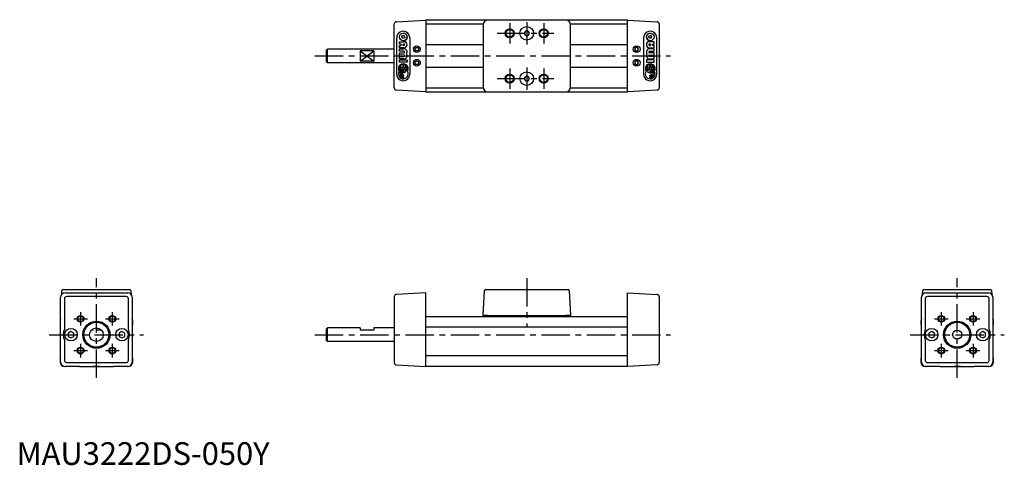
# Model space of a CAD drawing. Extents: x 1 to 436, y 0 to 196.
import ezdxf

# ---------------------------------------------------------------- set-up
doc = ezdxf.new("R2010")
doc.units = 0
doc.header["$LTSCALE"] = 10
doc.header["$MEASUREMENT"] = 0
doc.linetypes.add('CENTER', pattern=[2, 1.25, -0.25, 0.25, -0.25])
doc.linetypes.add('HIDDEN', pattern=[0.375, 0.25, -0.125])
doc.layers.get('0').update_dxf_attribs({"linetype": 'CONTINUOUS'})
for name, color, linetype in [('1', 1, 'CENTER'), ('2', 2, 'HIDDEN'), ('3', 3, 'CONTINUOUS')]:
    doc.layers.add(name, color=color, linetype=linetype)
doc.styles.add('Standard1', font='arial.ttf')

msp = doc.modelspace()

# ---------------------------------------------------------------- linework, layer by layer
for p, q in [((167.68, 195.56), (180.73, 196.24)), ((180.73, 196.44), (180.73, 164.44)), ((180.73, 196.44), (269.73, 196.44)), ((180.73, 196.44), (180.73, 164.44)), ((242.53, 196.24), (207.93, 196.24)), ((269.73, 164.44), (269.73, 196.44)), ((269.73, 164.44), (269.73, 196.44)), ((269.73, 196.24), (282.78, 195.56)), ((166.73, 166.32), (166.73, 194.56)), ((205.94, 194.44), (180.73, 194.44)), ((205.93, 194.25), (205.93, 166.64)), ((224.66, 191.45), (224.08, 190.45)), ((225.82, 191.44), (224.66, 191.45)), ((226.39, 190.44), (225.82, 191.44)), ((269.73, 194.44), (244.52, 194.44)), ((244.53, 166.64), (244.53, 194.25)), ((283.73, 194.56), (283.73, 166.32)), ((224.08, 190.45), (224.65, 189.45)), ((224.65, 189.45), (225.8, 189.44)), ((225.8, 189.44), (226.39, 190.44)), ((136.73, 182.96), (137.23, 183.46)), ((136.73, 182.96), (136.73, 177.96)), ((137.23, 177.46), (137.23, 183.46)), ((166.73, 183.46), (137.23, 183.46)), ((151.73, 182.68), (151.73, 178.21)), ((157.73, 182.68), (151.73, 182.68)), ((157.73, 182.68), (157.73, 178.21)), ((175.87, 183.44), (176.29, 184.19)), ((176.31, 182.69), (175.87, 183.44)), ((176.29, 184.19), (177.16, 184.2)), ((177.17, 182.7), (176.31, 182.69)), ((177.16, 184.2), (177.6, 183.45)), ((177.6, 183.45), (177.17, 182.7)), ((180.73, 185.44), (205.93, 185.44)), ((244.53, 185.44), (269.73, 185.44)), ((273.31, 184.2), (272.87, 183.45)), ((272.87, 183.45), (273.29, 182.7)), ((273.29, 182.7), (274.16, 182.69)), ((274.17, 184.19), (273.31, 184.2)), ((274.16, 182.69), (274.6, 183.44)), ((274.6, 183.44), (274.17, 184.19)), ((137.23, 177.46), (136.73, 177.96)), ((166.73, 177.46), (137.23, 177.46)), ((157.73, 178.21), (151.73, 178.21)), ((175.87, 177.44), (176.29, 178.19)), ((176.31, 176.69), (175.87, 177.44)), ((176.29, 178.19), (177.16, 178.2)), ((177.17, 176.7), (176.31, 176.69)), ((177.16, 178.2), (177.6, 177.45)), ((177.6, 177.45), (177.17, 176.7)), ((180.73, 175.44), (205.93, 175.44)), ((244.53, 175.44), (269.73, 175.44)), ((273.31, 178.2), (272.87, 177.45)), ((272.87, 177.45), (273.29, 176.7)), ((273.29, 176.7), (274.16, 176.69)), ((274.17, 178.19), (273.31, 178.2)), ((274.16, 176.69), (274.6, 177.44)), ((274.6, 177.44), (274.17, 178.19)), ((224.66, 171.45), (224.08, 170.45)), ((224.08, 170.45), (224.65, 169.45)), ((225.82, 171.44), (224.66, 171.45)), ((225.8, 169.44), (226.39, 170.44)), ((226.39, 170.44), (225.82, 171.44)), ((180.73, 164.64), (167.68, 165.33)), ((180.73, 166.44), (205.94, 166.44)), ((224.65, 169.45), (225.8, 169.44)), ((244.52, 166.44), (269.73, 166.44)), ((282.78, 165.33), (269.73, 164.64)), ((269.73, 164.44), (180.73, 164.44)), ((207.93, 164.64), (242.53, 164.64)), ((19.46, 45.44), (19.46, 73.95)), ((19.95, 75.25), (20.04, 76.97)), ((20.54, 77.44), (22.04, 77.44)), ((21.46, 75.94), (49.06, 75.94)), ((22.04, 77.44), (48.49, 77.44)), ((48.38, 74.26), (22.14, 74.26)), ((48.49, 77.44), (49.98, 77.44)), ((50.48, 76.97), (50.57, 75.25)), ((51.06, 73.95), (51.06, 45.44)), ((166.73, 74.26), (166.73, 45.12)), ((180.73, 75.94), (167.68, 75.26)), ((180.73, 43.44), (180.73, 75.94)), ((205.93, 65.94), (206.51, 76.97)), ((207.01, 77.44), (208.51, 77.44)), ((208.51, 77.44), (241.96, 77.44)), ((241.96, 77.44), (243.45, 77.44)), ((243.95, 76.97), (244.53, 65.94)), ((269.73, 75.94), (282.78, 75.26)), ((269.73, 43.44), (269.73, 75.94)), ((283.73, 74.26), (283.73, 45.12)), ((399.46, 45.44), (399.46, 73.95)), ((399.95, 75.25), (400.04, 76.97)), ((400.54, 77.44), (402.04, 77.44)), ((401.46, 75.94), (429.06, 75.94)), ((402.04, 77.44), (428.49, 77.44)), ((428.38, 74.26), (402.14, 74.26)), ((428.49, 77.44), (429.98, 77.44)), ((430.48, 76.97), (430.57, 75.25)), ((431.06, 73.95), (431.06, 45.44)), ((21.14, 73.26), (21.14, 59.85)), ((49.38, 59.85), (49.38, 73.26)), ((401.14, 73.26), (401.14, 59.85)), ((429.38, 59.85), (429.38, 73.26)), ((180.73, 65.44), (269.73, 65.44)), ((207.93, 65.94), (205.93, 65.94)), ((207.93, 65.94), (242.53, 65.94)), ((208.44, 65.94), (208.43, 65.73)), ((208.43, 65.73), (208.44, 65.53)), ((242.03, 65.53), (208.44, 65.53)), ((215.73, 65.44), (215.73, 65.53)), ((234.73, 65.53), (234.73, 65.44)), ((242.03, 65.94), (242.03, 65.73)), ((242.03, 65.73), (242.03, 65.53)), ((244.53, 65.94), (242.53, 65.94)), ((19.26, 63.44), (19.26, 61.97)), ((19.46, 61.64), (19.35, 61.76)), ((51.17, 61.76), (51.06, 61.64)), ((51.26, 61.97), (51.26, 63.44)), ((399.26, 63.44), (399.26, 61.97)), ((399.46, 61.64), (399.35, 61.76)), ((431.17, 61.76), (431.06, 61.64)), ((431.26, 61.97), (431.26, 63.44)), ((24.01, 58.89), (22.76, 58.16)), ((22.76, 58.16), (22.76, 56.72)), ((22.76, 56.72), (24.01, 56)), ((25.26, 58.16), (24.01, 58.89)), ((24.01, 56), (25.26, 56.72)), ((25.26, 56.72), (25.26, 58.16)), ((46.51, 58.89), (45.26, 58.16)), ((45.26, 58.16), (45.26, 56.72)), ((45.26, 56.72), (46.51, 56)), ((47.76, 58.16), (46.51, 58.89)), ((46.51, 56), (47.76, 56.72)), ((47.76, 56.72), (47.76, 58.16)), ((136.73, 59.94), (137.23, 60.44)), ((136.73, 59.94), (136.73, 54.94)), ((137.23, 54.44), (137.23, 60.44)), ((151.73, 60.44), (137.23, 60.44)), ((151.73, 60.44), (151.73, 59.44)), ((157.73, 59.44), (151.73, 59.44)), ((166.73, 60.44), (157.73, 60.44)), ((157.73, 60.44), (157.73, 59.44)), ((269.73, 60.72), (180.73, 60.72)), ((404.01, 58.89), (402.76, 58.16)), ((402.76, 58.16), (402.76, 56.72)), ((402.76, 56.72), (404.01, 56)), ((405.26, 58.16), (404.01, 58.89)), ((404.01, 56), (405.26, 56.72)), ((405.26, 56.72), (405.26, 58.16)), ((426.51, 58.89), (425.26, 58.16)), ((425.26, 58.16), (425.26, 56.72)), ((425.26, 56.72), (426.51, 56)), ((427.76, 58.16), (426.51, 58.89)), ((426.51, 56), (427.76, 56.72)), ((427.76, 56.72), (427.76, 58.16)), ((21.14, 55.04), (21.14, 46.12)), ((49.38, 46.12), (49.38, 55.04)), ((137.23, 54.44), (136.73, 54.94)), ((166.73, 54.44), (137.23, 54.44)), ((401.14, 55.04), (401.14, 46.12)), ((429.38, 46.12), (429.38, 55.04)), ((180.73, 48.2), (269.73, 48.2)), ((19.26, 46.95), (19.26, 45.44)), ((19.46, 47.28), (19.35, 47.16)), ((22.14, 45.13), (48.38, 45.13)), ((27.79, 43.47), (27.76, 43.44)), ((27.79, 43.47), (42.74, 43.47)), ((35.26, 43.44), (33.86, 43.47)), ((36.66, 43.47), (35.26, 43.44)), ((42.76, 43.44), (42.74, 43.47)), ((51.17, 47.16), (51.06, 47.28)), ((51.26, 45.44), (51.26, 46.95)), ((167.68, 44.13), (180.73, 43.44)), ((282.78, 44.13), (269.73, 43.44)), ((399.26, 46.95), (399.26, 45.44)), ((399.46, 47.28), (399.35, 47.16)), ((402.14, 45.13), (428.38, 45.13)), ((407.79, 43.47), (407.76, 43.44)), ((407.79, 43.47), (422.74, 43.47)), ((415.26, 43.44), (413.86, 43.47)), ((416.66, 43.47), (415.26, 43.44)), ((422.76, 43.44), (422.74, 43.47)), ((431.17, 47.16), (431.06, 47.28)), ((431.26, 45.44), (431.26, 46.95)), ((21.36, 43.45), (21.26, 43.44)), ((27.76, 43.44), (21.46, 43.44)), ((49.06, 43.44), (42.76, 43.44)), ((49.26, 43.44), (49.16, 43.45)), ((269.73, 43.44), (180.73, 43.44)), ((401.36, 43.45), (401.26, 43.44)), ((407.76, 43.44), (401.46, 43.44)), ((429.06, 43.44), (422.76, 43.44)), ((429.26, 43.44), (429.16, 43.45))]:
    msp.add_line(p, q)
for centre, radius in [((217.73, 190.44), 1.65), ((225.23, 190.44), 3), ((232.73, 190.44), 1.65), ((176.73, 183.44), 1.5), ((273.73, 183.44), 1.5), ((176.73, 177.44), 1.5), ((273.73, 177.44), 1.5), ((217.73, 170.44), 1.65), ((225.23, 170.44), 3), ((232.73, 170.44), 1.65), ((28.26, 64.44), 1.25), ((42.26, 64.44), 1.25), ((408.26, 64.44), 1.25), ((422.26, 64.44), 1.25), ((35.26, 57.44), 6), ((35.26, 57.44), 5.5), ((415.26, 57.44), 6), ((415.26, 57.44), 5.5), ((24.01, 57.44), 2.75), ((35.26, 57.44), 3), ((46.51, 57.44), 2.75), ((404.01, 57.44), 2.75), ((415.26, 57.44), 2), ((426.51, 57.44), 2.75), ((28.26, 50.44), 1.25), ((42.26, 50.44), 1.25), ((408.26, 50.44), 1.25), ((422.26, 50.44), 1.25)]:
    msp.add_circle(centre, radius)
for centre, radius, start, end in [((167.73, 194.56), 1, 93, 180), ((282.73, 194.56), 1, 0, 87), ((167.73, 166.33), 1, 180, 267), ((282.73, 166.33), 1, 273, 0), ((20.54, 76.94), 0.5, 90, 177), ((49.98, 76.94), 0.5, 3, 90), ((167.73, 74.26), 1, 93, 180), ((207.01, 76.94), 0.5, 90, 177), ((243.45, 76.94), 0.5, 3, 90), ((282.73, 74.26), 1, 0, 87), ((400.54, 76.94), 0.5, 90, 177), ((429.98, 76.94), 0.5, 3, 90), ((21.26, 63.44), 2, 154.1581, 180), ((19.56, 61.97), 0.3, 180, 225), ((49.26, 63.44), 2, 0, 25.8419), ((50.96, 61.97), 0.3, 315, 0), ((401.26, 63.44), 2, 154.1581, 180), ((399.56, 61.97), 0.3, 180, 225), ((429.26, 63.44), 2, 0, 25.8419), ((430.96, 61.97), 0.3, 315, 0), ((26.55, 57.44), 5.91, 156.0033, 203.9967), ((43.98, 57.44), 5.91, 336.0033, 23.9967), ((406.55, 57.44), 5.91, 156.0033, 203.9967), ((423.98, 57.44), 5.91, 336.0033, 23.9967), ((19.56, 46.95), 0.3, 135, 180), ((21.26, 45.44), 2, 180, 270), ((49.26, 45.44), 2, 270, 0), ((50.96, 46.95), 0.3, 0, 45), ((167.73, 45.13), 1, 180, 267), ((282.73, 45.13), 1, 273, 360), ((399.56, 46.95), 0.3, 135, 180), ((401.26, 45.44), 2, 180, 270), ((429.26, 45.44), 2, 270, 0), ((430.96, 46.95), 0.3, 0, 45)]:
    msp.add_arc(centre, radius, start, end)
for centre, major_axis in [((207.93, 194.24), (-1.42, 1.42)), ((242.53, 194.24), (1.42, 1.42)), ((207.93, 166.65), (-1.42, -1.42)), ((242.53, 166.65), (1.42, -1.42)), ((21.46, 73.94), (-1.42, 1.42)), ((22.15, 73.26), (-0.709, 0.709)), ((48.38, 73.26), (0.709, 0.709)), ((49.06, 73.94), (1.42, 1.42)), ((401.46, 73.94), (-1.42, 1.42)), ((402.15, 73.26), (-0.709, 0.709)), ((428.38, 73.26), (0.709, 0.709)), ((429.06, 73.94), (1.42, 1.42)), ((21.46, 45.45), (-1.42, -1.42)), ((22.15, 46.13), (-0.709, -0.709)), ((48.38, 46.13), (0.709, -0.709)), ((49.06, 45.45), (1.42, -1.42)), ((401.46, 45.45), (-1.42, -1.42)), ((402.15, 46.13), (-0.709, -0.709)), ((428.38, 46.13), (0.709, -0.709)), ((429.06, 45.45), (1.42, -1.42))]:
    msp.add_ellipse(centre, major_axis=major_axis, ratio=0.997265, start_param=5.499157, end_param=7.067214)
at = {"layer": '1'}
for p, q in [((217.73, 194.94), (217.73, 185.94)), ((225.23, 195.34), (225.23, 185.54)), ((232.73, 194.94), (232.73, 185.94)), ((212.23, 190.44), (237.23, 190.44)), ((131.73, 180.44), (288.73, 180.44)), ((217.73, 174.94), (217.73, 165.94)), ((225.23, 175.34), (225.23, 165.54)), ((232.73, 174.94), (232.73, 165.94)), ((212.23, 170.44), (237.23, 170.44)), ((35.26, 38.47), (35.26, 82.44)), ((225.23, 82.44), (225.23, 60.94)), ((415.26, 38.47), (415.26, 82.44)), ((28.26, 67.44), (28.26, 61.44)), ((42.26, 67.44), (42.26, 61.44)), ((408.26, 67.44), (408.26, 61.44)), ((422.26, 67.44), (422.26, 61.44)), ((25.26, 64.44), (31.26, 64.44)), ((39.26, 64.44), (45.26, 64.44)), ((405.26, 64.44), (411.26, 64.44)), ((419.26, 64.44), (425.26, 64.44)), ((14.46, 57.44), (56.06, 57.44)), ((131.73, 57.44), (288.73, 57.44)), ((394.46, 57.44), (436.06, 57.44)), ((28.26, 53.44), (28.26, 47.44)), ((42.26, 53.44), (42.26, 47.44)), ((408.26, 53.44), (408.26, 47.44)), ((422.26, 53.44), (422.26, 47.44)), ((25.26, 50.44), (31.26, 50.44)), ((39.26, 50.44), (45.26, 50.44)), ((405.26, 50.44), (411.26, 50.44)), ((419.26, 50.44), (425.26, 50.44))]:
    msp.add_line(p, q, dxfattribs=at)
at = {"layer": '2'}
msp.add_line((37.5, 59.44), (33.03, 59.44), dxfattribs=at)
at = {"layer": '3'}
for p, q in [((167.83, 172.44), (167.83, 188.44)), ((170.73, 190.55), (170.73, 190.55)), ((170.73, 189.5), (170.73, 189.5)), ((170.73, 188.23), (170.73, 188.23)), ((170.73, 187.17), (170.73, 187.17)), ((173.62, 188.44), (173.62, 172.44)), ((276.84, 188.44), (276.84, 172.44)), ((279.74, 190.55), (279.74, 190.55)), ((279.74, 189.5), (279.74, 189.5)), ((279.74, 188.23), (279.74, 188.23)), ((279.74, 187.17), (279.74, 187.17)), ((282.63, 172.44), (282.63, 188.44)), ((151.73, 178.21), (157.73, 182.68)), ((151.73, 182.68), (157.73, 178.21)), ((169.04, 186.75), (171.04, 186.75)), ((169.04, 185.7), (169.04, 186.75)), ((169.78, 185.7), (169.04, 185.7)), ((169.04, 184.01), (169.04, 185.06)), ((169.04, 185.06), (169.78, 185.06)), ((171.04, 184.01), (169.04, 184.01)), ((169.04, 183.58), (171.04, 183.58)), ((169.04, 182.53), (169.04, 183.58)), ((169.78, 185.06), (169.78, 185.7)), ((170.62, 185.06), (170.62, 185.7)), ((170.62, 185.7), (171.04, 185.7)), ((170.62, 185.06), (170.62, 185.7)), ((171.04, 185.06), (170.62, 185.06)), ((171.04, 186.75), (171.04, 186.75)), ((171.04, 184.01), (171.04, 184.01)), ((171.04, 183.58), (171.04, 183.58)), ((281.42, 186.75), (279.42, 186.75)), ((279.42, 186.75), (279.42, 186.75)), ((279.84, 185.7), (279.42, 185.7)), ((279.42, 185.06), (279.84, 185.06)), ((279.42, 184.01), (281.42, 184.01)), ((279.42, 184.01), (279.42, 184.01)), ((281.42, 183.58), (279.42, 183.58)), ((279.42, 183.58), (279.42, 183.58)), ((279.84, 185.06), (279.84, 185.7)), ((279.84, 185.06), (279.84, 185.7)), ((280.69, 185.7), (281.42, 185.7)), ((280.69, 185.06), (280.69, 185.7)), ((281.42, 185.06), (280.69, 185.06)), ((281.42, 185.7), (281.42, 186.75)), ((281.42, 184.01), (281.42, 185.06)), ((281.42, 182.53), (281.42, 183.58)), ((171.04, 182.53), (169.04, 182.53)), ((169.04, 181.89), (171.04, 181.89)), ((169.04, 180.84), (169.04, 181.89)), ((171.04, 180.84), (169.04, 180.84)), ((169.04, 180.2), (171.04, 180.2)), ((169.04, 179.15), (169.04, 180.2)), ((171.04, 179.15), (169.04, 179.15)), ((169.04, 177.67), (169.04, 178.73)), ((169.04, 178.73), (172.41, 178.73)), ((171.04, 179.15), (171.04, 179.15)), ((172.12, 181.37), (172.12, 181.37)), ((172.41, 178.73), (172.41, 177.67)), ((172.41, 178.73), (172.42, 178.73)), ((172.42, 178.73), (172.42, 177.67)), ((278.05, 178.73), (278.05, 177.67)), ((278.05, 178.73), (278.05, 177.67)), ((281.42, 178.73), (278.05, 178.73)), ((278.05, 178.73), (278.05, 178.73)), ((278.34, 181.37), (278.34, 181.37)), ((279.42, 182.53), (281.42, 182.53)), ((281.42, 181.89), (279.42, 181.89)), ((279.42, 180.84), (281.42, 180.84)), ((281.42, 180.2), (279.42, 180.2)), ((279.42, 179.15), (281.42, 179.15)), ((279.42, 179.15), (279.42, 179.15)), ((281.42, 180.84), (281.42, 181.89)), ((281.42, 179.15), (281.42, 180.2)), ((281.42, 177.67), (281.42, 178.73)), ((169.59, 175.07), (168.97, 175.07)), ((168.97, 174.64), (169.59, 174.64)), ((172.41, 177.67), (169.04, 177.67)), ((169.55, 176.18), (169.55, 176.18)), ((170.51, 175.07), (169.99, 175.07)), ((169.99, 174.64), (170.33, 174.64)), ((170.51, 176.61), (170.51, 175.07)), ((170.94, 174.27), (170.73, 174.27)), ((170.73, 173.88), (170.94, 173.88)), ((170.94, 175.07), (170.94, 176.61)), ((170.94, 175.07), (170.94, 176.61)), ((171.46, 175.07), (170.94, 175.07)), ((170.94, 174.64), (170.94, 174.27)), ((170.94, 174.64), (170.94, 174.27)), ((171.46, 174.64), (170.94, 174.64)), ((170.94, 174.27), (170.94, 174.27)), ((170.94, 173.88), (170.94, 173.48)), ((170.94, 173.88), (170.94, 173.48)), ((170.94, 173.88), (170.94, 173.88)), ((172.49, 175.07), (171.86, 175.07)), ((171.86, 174.64), (172.49, 174.64)), ((172.41, 177.67), (172.42, 177.67)), ((277.98, 175.07), (278.6, 175.07)), ((278.6, 174.64), (277.98, 174.64)), ((278.05, 177.67), (281.42, 177.67)), ((278.05, 177.67), (278.05, 177.67)), ((279, 175.07), (279.52, 175.07)), ((279, 174.64), (279.52, 174.64)), ((279.52, 175.07), (279.52, 176.61)), ((279.52, 175.07), (279.52, 176.61)), ((279.52, 174.64), (279.52, 174.27)), ((279.52, 174.64), (279.52, 174.27)), ((279.52, 174.27), (279.74, 174.27)), ((279.52, 174.27), (279.52, 174.27)), ((279.52, 173.88), (279.52, 173.48)), ((279.52, 173.88), (279.52, 173.48)), ((279.74, 173.88), (279.52, 173.88)), ((279.52, 173.88), (279.52, 173.88)), ((279.95, 176.61), (279.95, 175.07)), ((279.95, 175.07), (280.47, 175.07)), ((280.47, 174.64), (280.13, 174.64)), ((280.87, 175.07), (281.49, 175.07)), ((281.49, 174.64), (280.87, 174.64)), ((280.91, 176.18), (280.91, 176.18)), ((168.97, 172.72), (168.57, 172.72)), ((168.57, 172.28), (168.97, 172.28)), ((168.97, 172.72), (168.97, 172.72)), ((168.97, 172.28), (168.97, 172.28)), ((169.78, 172.72), (169.37, 172.72)), ((169.37, 172.28), (169.78, 172.28)), ((169.78, 172.72), (169.78, 172.72)), ((169.78, 172.28), (169.78, 172.28)), ((170.94, 173.48), (170.73, 173.48)), ((170.94, 171.92), (170.73, 171.92)), ((170.73, 171.52), (170.94, 171.52)), ((170.94, 171.12), (170.73, 171.12)), ((170.73, 170.73), (170.94, 170.73)), ((170.73, 170.33), (170.73, 170.33)), ((170.94, 173.48), (170.94, 173.48)), ((170.94, 171.52), (170.94, 171.92)), ((170.94, 170.73), (170.94, 171.12)), ((172.55, 173.68), (172.55, 173.68)), ((277.91, 173.68), (277.91, 173.68)), ((279.52, 173.48), (279.74, 173.48)), ((279.52, 173.48), (279.52, 173.48)), ((279.52, 171.92), (279.74, 171.92)), ((279.52, 171.52), (279.52, 171.92)), ((279.74, 171.52), (279.52, 171.52)), ((279.52, 171.12), (279.74, 171.12)), ((279.52, 170.73), (279.52, 171.12)), ((279.74, 170.73), (279.52, 170.73)), ((279.74, 170.33), (279.74, 170.33)), ((280.69, 172.72), (281.09, 172.72)), ((280.69, 172.72), (280.69, 172.72)), ((281.09, 172.28), (280.69, 172.28)), ((280.69, 172.28), (280.69, 172.28)), ((281.49, 172.72), (281.89, 172.72)), ((281.49, 172.72), (281.49, 172.72)), ((281.89, 172.28), (281.49, 172.28)), ((281.49, 172.28), (281.49, 172.28))]:
    msp.add_line(p, q, dxfattribs=at)
for centre, radius in [((217.73, 190.44), 2), ((232.73, 190.44), 2), ((170.73, 188.86), 1.69), ((170.73, 188.86), 0.633), ((279.74, 188.86), 1.69), ((279.74, 188.86), 0.633), ((217.73, 170.44), 2), ((232.73, 170.44), 2), ((28.26, 64.44), 1.5), ((42.26, 64.44), 1.5), ((408.26, 64.44), 1.5), ((422.26, 64.44), 1.5), ((28.26, 50.44), 1.5), ((42.26, 50.44), 1.5), ((408.26, 50.44), 1.5), ((422.26, 50.44), 1.5)]:
    msp.add_circle(centre, radius, dxfattribs=at)
for centre, radius, start, end in [((170.73, 188.45), 2.9, 359.9368, 180.0632), ((279.74, 188.45), 2.9, 359.9368, 180.0632), ((170.73, 188.86), 0.634, 90.063, 269.937), ((170.73, 188.86), 1.69, 270.0594, 89.9406), ((279.74, 188.86), 1.69, 90.0594, 269.9406), ((279.74, 188.86), 0.634, 270.063, 89.937), ((171.04, 185.38), 1.37, 270.0633, 89.9367), ((171.04, 185.38), 1.37, 270.0632, 89.9368), ((171.04, 185.38), 0.317, 270.0632, 89.9368), ((171.04, 182.21), 1.37, 322.0284, 89.9299), ((171.04, 182.21), 1.37, 322.0282, 89.93), ((279.42, 185.38), 1.37, 90.0633, 269.9367), ((279.42, 185.38), 1.37, 90.0632, 269.9368), ((279.42, 182.21), 1.37, 90.0701, 217.9716), ((279.42, 182.21), 1.37, 90.07, 217.9718), ((279.42, 185.38), 0.317, 90.0632, 269.9368), ((171.04, 182.21), 0.317, 270.0633, 89.9367), ((171.04, 180.52), 1.37, 270.0701, 37.9716), ((171.04, 180.52), 1.37, 270.07, 37.9718), ((171.04, 180.52), 0.317, 270.0633, 89.9367), ((279.42, 180.52), 1.37, 142.0284, 269.9299), ((279.42, 180.52), 1.37, 142.0282, 269.93), ((279.42, 182.21), 0.317, 90.0633, 269.9367), ((279.42, 180.52), 0.317, 90.0633, 269.9367), ((170.73, 174.85), 2.17, 327.1658, 212.8342), ((170.73, 174.85), 1.78, 144.7595, 172.9788), ((170.73, 174.85), 1.78, 144.7591, 172.9788), ((170.73, 174.85), 1.78, 187.022, 208.3279), ((170.73, 174.85), 1.78, 187.023, 208.327), ((170.73, 172.5), 1.77, 90.0329, 173.0116), ((170.73, 172.5), 1.77, 90.033, 173.0116), ((170.73, 172.5), 2.17, 123.8674, 135.9823), ((167.83, 174.85), 1.78, 7.0212, 35.2409), ((170.73, 172.5), 1.37, 90.031, 170.962), ((167.83, 174.85), 1.78, 342.0026, 352.976), ((170.73, 174.86), 1.77, 97.0477, 131.6038), ((170.73, 174.86), 1.77, 97.0475, 131.6041), ((167.83, 174.85), 2.17, 5.728, 37.6257), ((167.83, 174.85), 2.17, 5.7276, 37.6257), ((170.73, 172.51), 2.17, 100.4897, 110.134), ((167.82, 174.85), 2.18, 351.7191, 354.264), ((167.83, 174.85), 2.17, 351.7123, 354.2708), ((170.73, 174.86), 1.77, 48.3959, 82.9525), ((173.62, 174.85), 2.17, 142.3743, 174.2724), ((173.62, 174.85), 2.17, 185.7276, 217.6257), ((173.62, 174.85), 1.78, 144.7595, 172.9788), ((173.62, 174.85), 1.78, 144.7591, 172.9788), ((173.62, 174.85), 1.78, 187.0212, 215.2405), ((173.62, 174.85), 1.78, 187.0212, 215.2409), ((170.72, 174.85), 1.78, 7.0212, 35.2409), ((170.72, 174.85), 1.78, 324.7591, 352.9788), ((279.74, 174.85), 2.17, 327.1658, 212.8342), ((279.74, 174.85), 1.78, 144.7591, 172.9788), ((279.74, 174.85), 1.78, 187.0212, 215.2409), ((276.84, 174.85), 1.78, 7.0212, 35.2405), ((276.84, 174.85), 1.78, 7.0212, 35.2409), ((276.84, 174.85), 1.78, 324.7595, 352.9788), ((276.84, 174.85), 1.78, 324.7591, 352.9788), ((279.74, 174.86), 1.77, 97.0475, 131.6041), ((276.84, 174.85), 2.17, 5.7276, 37.6257), ((276.84, 174.85), 2.17, 322.3743, 354.2724), ((279.73, 172.5), 1.77, 6.9884, 89.9671), ((279.74, 172.5), 1.77, 6.9884, 89.967), ((279.74, 172.5), 1.37, 9.038, 89.969), ((279.74, 174.86), 1.77, 48.3962, 82.9523), ((279.74, 174.86), 1.77, 48.3959, 82.9525), ((279.74, 172.51), 2.17, 69.866, 79.5103), ((282.63, 174.85), 2.17, 142.3743, 174.272), ((282.63, 174.85), 2.17, 142.3743, 174.2724), ((282.64, 174.85), 2.18, 185.736, 188.2809), ((282.63, 174.85), 2.17, 185.7292, 188.2877), ((282.63, 174.85), 1.78, 144.7591, 172.9788), ((282.63, 174.85), 1.78, 187.024, 197.9974), ((279.73, 172.5), 2.17, 44.0177, 56.1326), ((279.73, 174.85), 1.78, 7.0212, 35.2405), ((279.73, 174.85), 1.78, 7.0212, 35.2409), ((279.73, 174.85), 1.78, 331.673, 352.977), ((279.73, 174.85), 1.78, 331.6721, 352.978), ((170.73, 172.44), 2.9, 179.9368, 0.0632), ((170.73, 172.5), 2.17, 185.7191, 32.8663), ((170.73, 172.5), 2.17, 147.241, 174.2716), ((170.73, 172.5), 1.77, 186.9883, 269.9672), ((170.73, 172.5), 1.77, 186.9883, 269.9671), ((170.73, 172.5), 1.37, 189.038, 269.969), ((170.73, 172.5), 0.977, 90.028, 167.2089), ((170.73, 172.5), 0.977, 90.028, 167.2091), ((170.73, 172.5), 0.977, 192.791, 269.972), ((170.73, 172.5), 0.977, 192.7909, 269.9719), ((170.73, 172.5), 0.579, 90.0633, 269.9367), ((170.73, 174.85), 1.77, 270.0053, 311.606), ((279.74, 172.44), 2.9, 179.9368, 0.0632), ((279.74, 172.5), 2.17, 147.1337, 354.2809), ((279.74, 174.85), 1.77, 228.394, 269.9947), ((279.74, 172.5), 0.977, 12.7911, 89.972), ((279.74, 172.5), 0.977, 12.7909, 89.972), ((279.74, 172.5), 0.579, 270.0633, 89.9367), ((279.73, 172.5), 1.77, 270.0328, 353.0117), ((279.74, 172.5), 0.977, 270.028, 347.209), ((279.74, 172.5), 0.977, 270.0281, 347.2091), ((279.74, 172.5), 1.37, 270.031, 350.962), ((279.74, 172.5), 1.77, 270.0329, 353.0117), ((279.73, 172.5), 2.17, 5.7284, 32.759)]:
    msp.add_arc(centre, radius, start, end, dxfattribs=at)

# ---------------------------------------------------------------- texts
at = {"color": 3, "style": 'Standard1'}
msp.add_text('MAU3222DS-050Y', height=10, dxfattribs=at).set_placement((0, 0))

doc.saveas('drawing.dxf')
